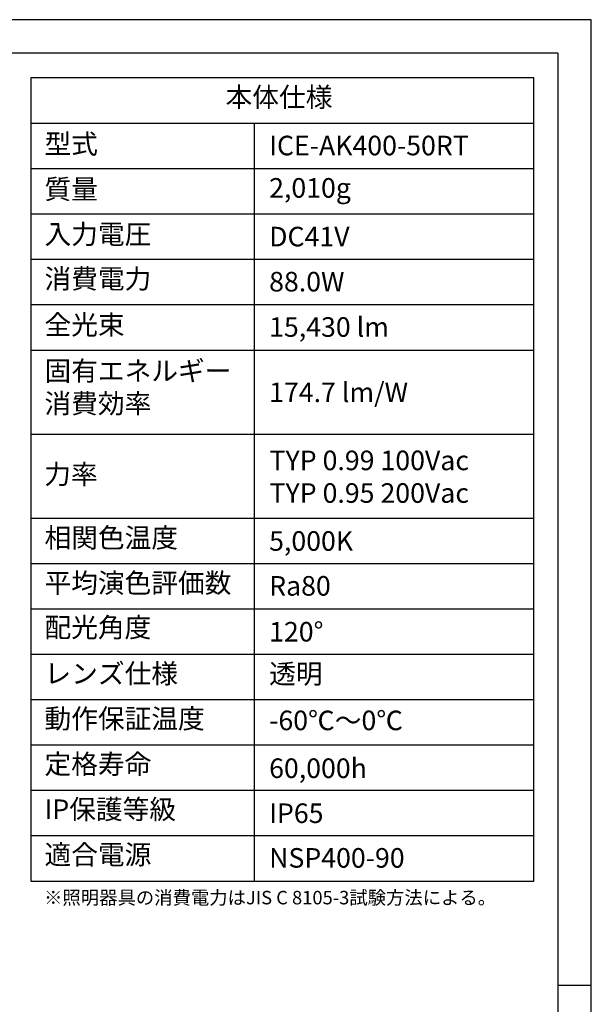
# Model space of a CAD drawing. Extents: x 25 to 435, y 25 to 312.
# Drawn here: x 350 to 435, y 166 to 312 of the extents above; entities that cross this region are included whole.
import ezdxf

# ---------------------------------------------------------------- set-up
doc = ezdxf.new("R2010")
doc.units = 0
doc.header["$LTSCALE"] = 5
doc.linetypes.add('SLD-実線', pattern=[0])
for name, color, linetype in [('入力TEXT', 7, 'SLD-実線'), ('図枠', 7, 'SLD-実線'), ('固定TEXT', 7, 'SLD-実線')]:
    doc.layers.add(name, color=color, linetype=linetype)
doc.styles.add('SLDTEXTSTYLE0', font='MS UI Gothic.ttf', dxfattribs={"bigfont": 'bigfont'})
doc.styles.add('SLDTEXTSTYLE1', font='MS UI Gothic.ttf')

msp = doc.modelspace()

# ---------------------------------------------------------------- linework, layer by layer
at = {"layer": '図枠'}
for p, q in [((435, 312), (25, 312)), ((435, 25), (435, 312)), ((430, 307), (30, 307)), ((430, 307), (430, 78.01)), ((351.66, 303.36), (351.66, 183.96)), ((426.43, 303.36), (351.66, 303.36)), ((426.43, 183.96), (426.43, 303.36)), ((351.66, 296.62), (426.43, 296.62)), ((384.88, 296.62), (384.88, 183.96)), ((351.66, 289.87), (426.43, 289.87)), ((351.66, 283.13), (426.43, 283.13)), ((351.66, 276.38), (426.43, 276.38)), ((351.66, 269.64), (426.43, 269.64)), ((351.66, 262.89), (426.43, 262.89)), ((351.66, 250.41), (426.43, 250.41)), ((351.66, 237.92), (426.43, 237.92)), ((351.66, 231.17), (426.43, 231.17)), ((351.66, 224.43), (426.43, 224.43)), ((351.66, 217.68), (426.43, 217.68)), ((351.66, 210.94), (426.43, 210.94)), ((351.66, 204.19), (426.43, 204.19)), ((351.66, 197.45), (426.43, 197.45)), ((351.66, 190.7), (426.43, 190.7)), ((351.66, 183.96), (426.43, 183.96)), ((430, 168.5), (435, 168.5))]:
    msp.add_line(p, q, dxfattribs=at)

# ---------------------------------------------------------------- texts
at = {"layer": '入力TEXT', "attachment_point": 1}
for s, insert, char_height, style in [('{ICE-AK400-50RT}', (387.1, 294.75), 2.9104, 'SLDTEXTSTYLE1'), ('2,010g', (387.1, 288.45), 2.91, 'SLDTEXTSTYLE0'), ('DC41V', (387.1, 281.21), 2.91, 'SLDTEXTSTYLE1'), ('88.0W', (387.1, 274.51), 2.91, 'SLDTEXTSTYLE1'), ('15,430 lm', (387.1, 267.77), 2.91, 'SLDTEXTSTYLE1'), ('174.7 lm/W', (387.1, 258.06), 2.91, 'SLDTEXTSTYLE1'), ('TYP 0.99 100Vac\\PTYP 0.95 200Vac', (387.16, 247.94), 2.9104, 'SLDTEXTSTYLE1'), ('5,000K', (387.1, 235.96), 2.91, 'SLDTEXTSTYLE1'), ('Ra80', (387.1, 229.29), 2.91, 'SLDTEXTSTYLE1'), ('120°', (387.1, 222.47), 2.91, 'SLDTEXTSTYLE1'), ('透明', (387.1, 216.21), 2.91, 'SLDTEXTSTYLE0'), ('{-60℃～0℃}', (387.1, 209.29), 2.91, 'SLDTEXTSTYLE0'), ('60,000h', (387.1, 202.18), 2.91, 'SLDTEXTSTYLE1'), ('IP65', (387.1, 195.49), 2.91, 'SLDTEXTSTYLE1'), ('NSP400-90', (387.1, 188.85), 2.91, 'SLDTEXTSTYLE1')]:
    msp.add_mtext(s, dxfattribs=dict(at, insert=insert, char_height=char_height, style=style))
at = {"layer": '固定TEXT', "attachment_point": 1, "style": 'SLDTEXTSTYLE0'}
for s, insert, char_height in [('本体仕様', (380.63, 301.95), 2.91), ('型式', (353.7, 294.98), 2.91), ('質量', (353.7, 288.26), 2.91), ('入力電圧', (353.7, 281.57), 2.91), ('消費電力', (353.7, 274.94), 2.91), ('全光束', (353.7, 268.1), 2.91), ('固有エネルギー\\P消費効率', (353.7, 261.25), 2.91), ('力率', (353.66, 245.89), 2.91), ('相関色温度', (353.7, 236.44), 2.91), ('平均演色評価数', (353.7, 229.72), 2.91), ('配光角度', (353.7, 223.11), 2.91), ('レンズ仕様', (353.7, 216.25), 2.91), ('動作保証温度', (353.7, 209.55), 2.91), ('定格寿命', (353.7, 202.79), 2.91), ('IP保護等級', (353.7, 196.08), 2.91), ('適合電源', (353.7, 189.34), 2.91), ('※照明器具の消費電力はJIS C 8105-3試験方法による。', (353.64, 182.49), 2)]:
    msp.add_mtext(s, dxfattribs=dict(at, insert=insert, char_height=char_height))

doc.saveas('drawing.dxf')
